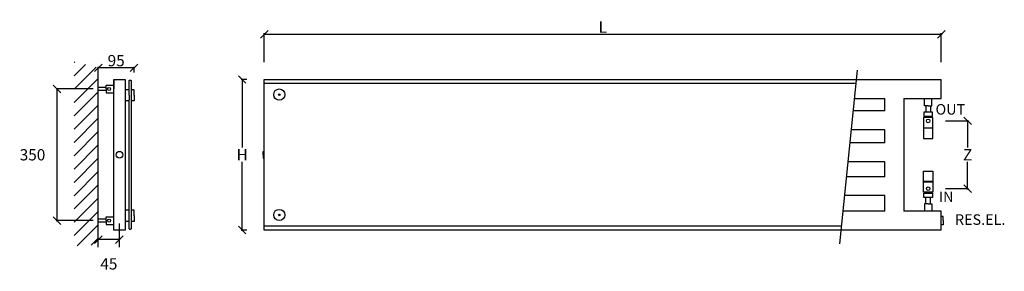
# Model space of a CAD drawing. Extents: x 8811 to 14794, y -10071 to -5953.
# Drawn here: x 9758 to 12375, y -10071 to -9402 of the extents above; entities that cross this region are included whole.
import ezdxf

# ---------------------------------------------------------------- set-up
doc = ezdxf.new("R2010")
doc.units = 0
doc.header["$LTSCALE"] = 5
doc.header["$MEASUREMENT"] = 0
doc.layers.get('0').update_dxf_attribs({"linetype": 'CONTINUOUS'})
doc.layers.get('DEFPOINTS').update_dxf_attribs({"color": 250, "linetype": 'CONTINUOUS'})
doc.layers.add('oggetti', color=7, linetype='CONTINUOUS', lineweight=18)
doc.dimstyles.get("Standard").update_dxf_attribs({"dimtxt": 0.18, "dimasz": 0.18, "dimexe": 0.18, "dimexo": 0.0625, "dimgap": 0.09, "dimtad": 0, "dimtih": 1, "dimtoh": 1, "dimdec": 4, "dimzin": 0, "dimdsep": 46, "dimtxsty": 'Standard', "dimcen": 0.09, "dimadec": 0, "dimazin": 0, "dimtfac": 1, "dimtdec": 4, "dimtofl": 0, "dimtmove": 0, "dimatfit": 3, "dimfxl": 0, "dimtolj": 1, "dimtzin": 0, "dimarcsym": 0})

# ---------------------------------------------------------------- blocks, each defined once
blk = doc.blocks.new('_Oblique')
at = {"layer": 'oggetti', "color": 0, "lineweight": -2}
blk.add_line((-0.5, -0.5), (0.5, 0.5), dxfattribs=at)
blk = doc.blocks.new('*D27')
at = {"color": 0, "lineweight": -2, "transparency": 16777216}
for p, q in [((12218.9, -9671.4), (12280.5, -9671.4)), ((12278, -9669.4), (12278, -9742.4)), ((12278, -9853.4), (12278, -9780.4)), ((12218.9, -9851.4), (12280.5, -9851.4))]:
    blk.add_line(p, q, dxfattribs=at)
at = {"layer": 'DEFPOINTS', "color": 0, "transparency": 16777216}
for p in [(12172.9, -9671.4), (12278, -9671.4), (12172.9, -9851.4)]:
    blk.add_point(p, dxfattribs=at)
at = {"color": 0, "lineweight": -2, "transparency": 16777216, "xscale": 20, "yscale": 20, "zscale": 20}
for p, rotation in [((12278, -9671.4), 90), ((12278, -9851.4), 270)]:
    blk.add_blockref('_Oblique', p, dxfattribs=dict(at, rotation=rotation))
at = {"color": 0, "transparency": 16777216, "insert": (12278, -9761.4), "char_height": 30, "attachment_point": 5}
blk.add_mtext('\\A1;Z', dxfattribs=at)
blk = doc.blocks.new('*D28')
at = {"color": 0, "lineweight": -2, "transparency": 16777216}
for p, q in [((10405.9, -9441.1), (12209.9, -9441.1)), ((10407.9, -9515.4), (10407.9, -9438.6)), ((12207.9, -9515.4), (12207.9, -9438.6))]:
    blk.add_line(p, q, dxfattribs=at)
at = {"layer": 'DEFPOINTS', "color": 0, "transparency": 16777216}
for p in [(12207.9, -9441.1), (10407.9, -9561.4), (12207.9, -9561.4)]:
    blk.add_point(p, dxfattribs=at)
at = {"color": 0, "lineweight": -2, "transparency": 16777216, "xscale": 20, "yscale": 20, "zscale": 20, "rotation": 180}
blk.add_blockref('_Oblique', (10407.9, -9441.1), dxfattribs=at)
at = {"color": 0, "lineweight": -2, "transparency": 16777216, "xscale": 20, "yscale": 20, "zscale": 20}
blk.add_blockref('_Oblique', (12207.9, -9441.1), dxfattribs=at)
at = {"color": 0, "transparency": 16777216, "insert": (11307.9, -9422.1), "char_height": 30, "attachment_point": 5}
blk.add_mtext('\\A1;L', dxfattribs=at)
blk = doc.blocks.new('*D29')
at = {"color": 0, "lineweight": -2, "transparency": 16777216}
for p, q in [((10361.9, -9561.4), (10346.7, -9561.4)), ((10349.2, -9559.4), (10349.2, -9742.4)), ((10349.2, -9963.4), (10349.2, -9780.4)), ((10361.9, -9961.4), (10346.7, -9961.4))]:
    blk.add_line(p, q, dxfattribs=at)
at = {"layer": 'DEFPOINTS', "color": 0, "transparency": 16777216}
for p in [(10349.2, -9561.4), (10407.9, -9561.4), (10407.9, -9961.4)]:
    blk.add_point(p, dxfattribs=at)
at = {"color": 0, "lineweight": -2, "transparency": 16777216, "xscale": 20, "yscale": 20, "zscale": 20}
for p, rotation in [((10349.2, -9561.4), 90), ((10349.2, -9961.4), 270)]:
    blk.add_blockref('_Oblique', p, dxfattribs=dict(at, rotation=rotation))
at = {"color": 0, "transparency": 16777216, "insert": (10349.2, -9761.4), "char_height": 30, "attachment_point": 5}
blk.add_mtext('\\A1;H', dxfattribs=at)
blk = doc.blocks.new('*D26')
at = {"color": 0, "lineweight": -2, "transparency": 16777216}
for p, q in [((9953.4, -9586.4), (9854.6, -9586.4)), ((9857.1, -9938.4), (9857.1, -9584.4)), ((9953.4, -9936.4), (9854.6, -9936.4))]:
    blk.add_line(p, q, dxfattribs=at)
at = {"layer": 'DEFPOINTS', "color": 0, "transparency": 16777216}
for p in [(9857.1, -9586.4), (9999.4, -9586.4), (9999.4, -9936.4)]:
    blk.add_point(p, dxfattribs=at)
at = {"color": 0, "lineweight": -2, "transparency": 16777216, "xscale": 20, "yscale": 20, "zscale": 20}
for p, rotation in [((9857.1, -9586.4), 90), ((9857.1, -9936.4), 270)]:
    blk.add_blockref('_Oblique', p, dxfattribs=dict(at, rotation=rotation))
at = {"color": 0, "transparency": 16777216, "insert": (9791.8, -9761.4), "char_height": 30, "attachment_point": 5}
blk.add_mtext('\\A1;350', dxfattribs=at)
blk = doc.blocks.new('*D31')
at = {"color": 0, "lineweight": -2, "transparency": 16777216}
for p, q in [((9966.7, -9542.4), (9966.7, -9527.7)), ((10061.7, -9542.4), (10061.7, -9527.7)), ((10063.7, -9530.2), (9964.7, -9530.2))]:
    blk.add_line(p, q, dxfattribs=at)
at = {"layer": 'DEFPOINTS', "color": 0, "transparency": 16777216}
for p in [(9966.7, -9530.2), (9966.7, -9588.4), (10061.7, -9588.4)]:
    blk.add_point(p, dxfattribs=at)
at = {"color": 0, "lineweight": -2, "transparency": 16777216, "xscale": 20, "yscale": 20, "zscale": 20, "rotation": 180}
blk.add_blockref('_Oblique', (9966.7, -9530.2), dxfattribs=at)
at = {"color": 0, "lineweight": -2, "transparency": 16777216, "xscale": 20, "yscale": 20, "zscale": 20}
blk.add_blockref('_Oblique', (10061.7, -9530.2), dxfattribs=at)
at = {"color": 0, "transparency": 16777216, "insert": (10014.2, -9511.2), "char_height": 30, "attachment_point": 5}
blk.add_mtext('\\A1;95', dxfattribs=at)
blk = doc.blocks.new('*D32')
at = {"color": 0, "lineweight": -2, "transparency": 16777216}
for p, q in [((10024.7, -9986.9), (9964.7, -9986.9)), ((9966.7, -10007.4), (9966.7, -9989.4)), ((10022.7, -10007.4), (10022.7, -9989.4))]:
    blk.add_line(p, q, dxfattribs=at)
at = {"layer": 'DEFPOINTS', "color": 0, "transparency": 16777216}
for p in [(9966.7, -9961.4), (10022.7, -9961.4), (9966.7, -9986.9)]:
    blk.add_point(p, dxfattribs=at)
at = {"color": 0, "lineweight": -2, "transparency": 16777216, "xscale": 20, "yscale": 20, "zscale": 20, "rotation": 180}
blk.add_blockref('_Oblique', (9966.7, -9986.9), dxfattribs=at)
at = {"color": 0, "lineweight": -2, "transparency": 16777216, "xscale": 20, "yscale": 20, "zscale": 20}
blk.add_blockref('_Oblique', (10022.7, -9986.9), dxfattribs=at)
at = {"color": 0, "transparency": 16777216, "insert": (9994.7, -10051.4), "char_height": 30, "attachment_point": 5}
blk.add_mtext('\\A1;45', dxfattribs=at)

msp = doc.modelspace()

# ---------------------------------------------------------------- hatches: boundary and pattern name
h = msp.add_hatch()
h.set_pattern_fill('ANSI31', color=256, scale=200, style=0)
h.set_pattern_definition([(45, (1268.605, -10372.35), (-17.67767, 17.67767), [])])
h.paths.add_polyline_path([(9966.732999, -9530.01287), (9902.572481, -9513.85188), (9902.572481, -10003.73212), (9966.732999, -10000.701926)])

# ---------------------------------------------------------------- linework, layer by layer
at = {"color": 0}
for p, q in [((9966.732999, -10000.701926), (9966.732999, -9530.01287)), ((11984.11116, -9536.199268), (11937.398687, -9998.17227)), ((9987.732999, -9582.447785), (9966.732999, -9582.447785)), ((9987.732999, -9590.447785), (9966.732999, -9590.447785)), ((9987.732999, -9932.447785), (9966.732999, -9932.447785)), ((9987.732999, -9940.447785), (9966.732999, -9940.447785)), ((10022.732999, -9986.943927), (10022.732999, -9944.304248)), ((12212.947757, -9925.447785), (12207.947757, -9925.447785)), ((12212.947757, -9947.447785), (12207.947757, -9947.447785)), ((12212.947757, -9936.447785), (12212.947757, -9925.447785)), ((12212.947757, -9936.447785), (12212.947757, -9947.447785))]:
    msp.add_line(p, q, dxfattribs=at)
for p, q in [((9987.732999, -9586.447785), (9987.732999, -9576.447785)), ((9987.732999, -9576.447785), (10007.732999, -9576.447785)), ((10007.732999, -9961.447785), (10007.732999, -9561.447785)), ((10007.732999, -9561.447785), (10007.732999, -9586.447785)), ((10007.732999, -9561.447785), (10037.732999, -9561.447785)), ((10037.732999, -9561.447785), (10037.732999, -9961.447785)), ((10048.732999, -9564.32628), (10049.732999, -9563.32628)), ((10048.732999, -9591.411446), (10048.732999, -9564.32628)), ((10049.732999, -9563.32628), (10053.332999, -9563.32628)), ((10053.332999, -9563.32628), (10054.332999, -9564.32628)), ((10054.332999, -9564.32628), (10054.332999, -9615.411446)), ((10407.947757, -9561.447785), (12207.947757, -9561.447785)), ((10407.947757, -9961.447785), (10407.947757, -9561.447785)), ((10407.947757, -9561.447785), (12207.947757, -9561.447785)), ((10407.947757, -9961.447785), (10407.947757, -9561.447785)), ((10407.947757, -9571.447785), (11980.547001, -9571.447785)), ((12207.947757, -9611.447785), (12207.947757, -9561.447785)), ((9987.732999, -9586.447785), (9987.732999, -9596.447785)), ((9987.732999, -9596.447785), (10007.732999, -9596.447785)), ((10048.732999, -9588.411446), (10037.732999, -9588.411446)), ((10048.732999, -9603.411446), (10048.732999, -9591.411446)), ((10048.732999, -9603.411446), (10048.732999, -9615.411446)), ((10061.732999, -9588.411446), (10054.332999, -9588.411446)), ((10061.732999, -9603.411446), (10061.732999, -9588.411446)), ((10061.732999, -9603.411446), (10061.732999, -9618.411446)), ((10048.731938, -9618.411446), (10037.732999, -9618.411446)), ((10048.611593, -9958.569248), (10048.732999, -9615.411446)), ((10054.332999, -9615.411446), (10054.21155, -9958.69074)), ((10061.732999, -9618.411446), (10054.331939, -9618.408828)), ((11976.502394, -9611.447785), (12057.947757, -9611.447785)), ((12057.947757, -9644.901676), (12057.947757, -9611.447785)), ((12107.947757, -9611.447785), (12107.947757, -9911.447785)), ((12107.947757, -9611.447785), (12179.128097, -9611.447785)), ((12162.947757, -9631.447785), (12162.947757, -9611.447785)), ((12172.947757, -9631.447785), (12162.947757, -9631.447785)), ((12166.608526, -9631.447785), (12166.608526, -9648.191058)), ((12172.947757, -9631.447785), (12182.947757, -9631.447785)), ((12179.128097, -9611.447785), (12207.947757, -9611.447785)), ((12179.286021, -9631.447785), (12179.286021, -9648.191058)), ((12182.947757, -9631.447785), (12182.947757, -9611.447785)), ((12057.947757, -9644.901676), (11973.119699, -9644.901676)), ((12166.608526, -9659.042132), (12166.608526, -9662.388415)), ((12179.286021, -9659.042132), (12179.286021, -9662.388415)), ((12057.947757, -9694.901676), (11968.063941, -9694.901676)), ((12057.947757, -9730.082033), (12057.947757, -9694.901676)), ((12057.947757, -9730.082033), (11964.506674, -9730.082033)), ((10404.947757, -9761.447785), (10404.947757, -9752.447785)), ((10404.947757, -9752.447785), (10407.947757, -9752.447785)), ((10404.947757, -9761.447785), (10404.947757, -9770.447785)), ((10404.947757, -9770.447785), (10407.947757, -9770.447785)), ((12057.947757, -9780.082033), (11959.450916, -9780.082033)), ((12057.947757, -9819.830205), (12057.947757, -9780.082033)), ((12057.947757, -9819.830205), (11955.431773, -9819.830205)), ((12166.608526, -9863.853439), (12166.608526, -9860.507156)), ((12179.286021, -9863.853439), (12179.286021, -9860.507156)), ((12057.947757, -9869.830205), (11950.376015, -9869.830205)), ((12057.947757, -9911.447785), (12057.947757, -9869.830205)), ((12162.947757, -9891.447785), (12162.947757, -9911.447785)), ((12172.947757, -9891.447785), (12162.947757, -9891.447785)), ((12166.608526, -9891.447785), (12166.608526, -9874.704512)), ((12172.947757, -9891.447785), (12182.947757, -9891.447785)), ((12179.286021, -9891.447785), (12179.286021, -9874.704512)), ((12182.947757, -9891.447785), (12182.947757, -9911.447785)), ((10042.732999, -9908.484125), (10037.732999, -9908.484125)), ((10048.732999, -9908.484125), (10037.732999, -9908.484125)), ((10061.732999, -9908.484125), (10054.332999, -9908.484125)), ((10061.732999, -9923.484125), (10061.732999, -9908.484125)), ((12057.947757, -9911.447785), (11946.167847, -9911.447785)), ((12179.128097, -9911.447785), (12107.947757, -9911.447785)), ((12207.947757, -9911.447785), (12179.128097, -9911.447785)), ((12207.947757, -9961.447785), (12207.947757, -9911.447785)), ((9987.732999, -9936.447785), (9987.732999, -9926.447785)), ((9987.732999, -9926.447785), (10007.732999, -9926.447785)), ((9987.732999, -9936.447785), (9987.732999, -9946.447785)), ((9987.732999, -9946.447785), (10007.732999, -9946.447785)), ((10048.731938, -9938.484125), (10037.732999, -9938.484125)), ((10061.732999, -9938.484125), (10054.331939, -9938.481506)), ((10061.732999, -9923.484125), (10061.732999, -9938.484125)), ((10037.732999, -9961.447785), (10007.732999, -9961.447785)), ((10048.611593, -9958.569248), (10049.611593, -9959.569248)), ((10049.611593, -9959.569248), (10053.211593, -9959.569248)), ((10053.211593, -9959.569248), (10054.211593, -9958.569248)), ((11942.123241, -9951.447785), (10407.947757, -9951.447785)), ((12207.947757, -9961.447785), (10407.947757, -9961.447785)), ((12207.947757, -9961.447785), (10407.947757, -9961.447785))]:
    msp.add_line(p, q)
for points in [[(12161.578037, -9648.191058), (12161.578037, -9659.042132), (12184.103498, -9659.042132), (12184.103498, -9648.191058)], [(12160.992032, -9662.388415), (12160.992032, -9689.735281), (12185.037111, -9689.735281), (12185.037111, -9662.388415)], [(12160.992032, -9690.691412), (12160.992032, -9718.04814), (12185.037111, -9718.04814), (12185.037111, -9690.691412)], [(12160.992032, -9832.204159), (12160.992032, -9804.84743), (12185.037111, -9804.84743), (12185.037111, -9832.204159)], [(12160.992032, -9860.507156), (12160.992032, -9833.160289), (12185.037111, -9833.160289), (12185.037111, -9860.507156)], [(12161.578037, -9874.704512), (12161.578037, -9863.853439), (12184.103498, -9863.853439), (12184.103498, -9874.704512)]]:
    msp.add_lwpolyline(points, close=True, dxfattribs=at)
for centre, radius in [((9995.433649, -9586.447785), 4), ((10447.947757, -9601.447785), 15), ((10447.947757, -9601.447785), 2.033152), ((10447.947757, -9921.447785), 15), ((10447.947757, -9921.447785), 2.033152), ((9995.433649, -9936.447785), 4)]:
    msp.add_circle(centre, radius)
for centre, radius in [((12172.947273, -9671.447785), 4.719463), ((10023.160895, -9761.447785), 9), ((12172.947273, -9851.447785), 4.719463)]:
    msp.add_circle(centre, radius, dxfattribs=at)

# ---------------------------------------------------------------- texts
at = {"char_height": 28, "attachment_point": 5}
for s, insert in [('\\A1;OUT', (12231.991001, -9640.674736)), ('\\A1;IN', (12221.012642, -9873.093548)), ('\\A1;RES.EL.', (12311.238003, -9933.651394))]:
    msp.add_mtext(s, dxfattribs=dict(at, insert=insert))

# ---------------------------------------------------------------- dimensions: what is measured, and where the dimension line sits
at = {"color": 0}
for base, p1, p2, angle, text, picture, middle in [((12207.947757, -9441.102866), (10407.947757, -9561.447785), (12207.947757, -9561.447785), 180, 'L', '*D28', (11307.947757, -9422.102866)), ((10349.193813, -9561.447785), (10407.947757, -9961.447785), (10407.947757, -9561.447785), 90, 'H', '*D29', (10349.193813, -9761.447785)), ((12278.023185, -9671.447785), (12172.947273, -9851.447785), (12172.947273, -9671.447785), 90, 'Z', '*D27', (12278.023185, -9761.447785))]:
    dim = msp.add_linear_dim(base=base, p1=p1, p2=p2, angle=angle, text=text, dimstyle='Standard', override={"dimscale": 2, "dimtxt": 15, "dimasz": 10, "dimexe": 1.25, "dimexo": 23, "dimgap": 2, "dimtad": 1, "dimlfac": -10, "dimzin": 12, "dimblk1": 'Oblique', "dimblk2": 'Oblique', "dimsah": 1, "dimcen": 2.5, "dimdle": 1, "dimtfac": 0.125, "dimtofl": 1, "dimtmove": 2, "dimtzin": 12}, dxfattribs=at)
    dim.commit()
    dim.dimension.update_dxf_attribs({"geometry": picture, "text_midpoint": middle})
dim = msp.add_linear_dim(base=(9966.732999, -9530.192547), p1=(10061.732999, -9588.411446), p2=(9966.732999, -9588.411446), dimstyle='Standard', override={"dimscale": 2, "dimtxt": 15, "dimasz": 10, "dimexe": 1.25, "dimexo": 23, "dimgap": 2, "dimtad": 1, "dimlfac": -10, "dimzin": 12, "dimblk1": 'Oblique', "dimblk2": 'Oblique', "dimsah": 1, "dimcen": 2.5, "dimdle": 1, "dimtfac": 0.125, "dimtofl": 1, "dimtmove": 2, "dimtzin": 12}, dxfattribs=at)
dim.commit()
dim.dimension.update_dxf_attribs({"geometry": '*D31', "text_midpoint": (10014.232999, -9511.192547)})
dim = msp.add_linear_dim(base=(9857.100628, -9586.447785), p1=(9999.433649, -9936.447785), p2=(9999.433649, -9586.447785), angle=90, dimstyle='Standard', override={"dimscale": 2, "dimtxt": 15, "dimasz": 10, "dimexe": 1.25, "dimexo": 23, "dimgap": 2, "dimtad": 1, "dimlfac": -10, "dimzin": 12, "dimblk1": 'Oblique', "dimblk2": 'Oblique', "dimsah": 1, "dimcen": 2.5, "dimdle": 1, "dimtfac": 0.125, "dimtofl": 1, "dimtmove": 2, "dimtzin": 12}, dxfattribs=at)
dim.commit()
dim.dimension.update_dxf_attribs({"geometry": '*D26', "text_midpoint": (9791.770181, -9761.447785), "dimtype": 160})
dim = msp.add_linear_dim(base=(9966.732999, -9986.943927), p1=(10022.732999, -9961.447785), p2=(9966.732999, -9961.447785), text='45', dimstyle='Standard', override={"dimscale": 2, "dimtxt": 15, "dimasz": 10, "dimexe": 1.25, "dimexo": 23, "dimgap": 2, "dimtad": 1, "dimlfac": -10, "dimzin": 12, "dimblk1": 'Oblique', "dimblk2": 'Oblique', "dimsah": 1, "dimcen": 2.5, "dimdle": 1, "dimtfac": 0.125, "dimtofl": 1, "dimtmove": 2, "dimtzin": 12}, dxfattribs=at)
dim.commit()
dim.dimension.update_dxf_attribs({"geometry": '*D32', "text_midpoint": (9994.732999, -10051.443927)})

doc.saveas('drawing.dxf')
